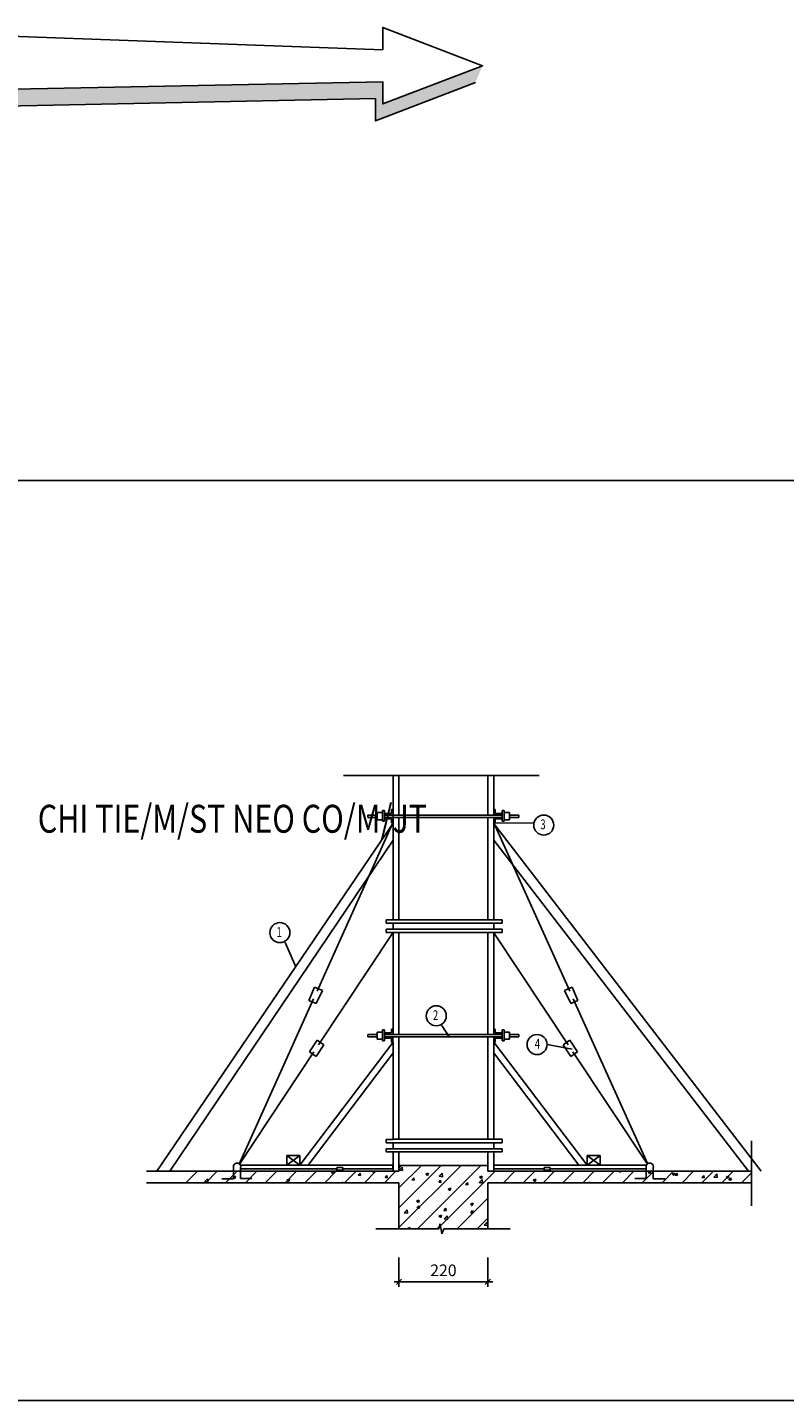
# Model space of a CAD drawing. Units: inches. Extents: x -100783 to 805882, y -15414 to 450282.
# Drawn here: x 280076 to 306090, y 106220 to 153419 of the extents above; entities that cross this region are included whole.
import ezdxf
from ezdxf.enums import TextEntityAlignment as Align

# ---------------------------------------------------------------- set-up
doc = ezdxf.new("R2010")
doc.units = ezdxf.units.IN
doc.header["$MEASUREMENT"] = 0
for name, color, linetype in [('02', 2, 'Continuous'), ('1', 1, 'Continuous'), ('3', 3, 'Continuous'), ('COT', 1, 'Continuous'), ('GHICHU', 2, 'Continuous'), ('K-THUOC', 8, 'Continuous'), ('MONG', 7, 'Continuous')]:
    doc.layers.add(name, color=color, linetype=linetype)
doc.styles.add('12', font='txt.shx', dxfattribs={"width": 0.6, "height": 250})
doc.styles.add('ROMANC', font='romanc', dxfattribs={"width": 0.7, "bigfont": 'vn1'})
doc.styles.add('VT1', font='romanc.shx', dxfattribs={"width": 0.8, "height": 250, "bigfont": 'vns.shx'})
doc.dimstyles.new('1', dxfattribs={"dimtxt": 300, "dimasz": 100, "dimexe": 0, "dimexo": 0, "dimgap": 150, "dimtad": 1, "dimdec": 0, "dimzin": 5, "dimdsep": 46, "dimtxsty": '12', "dimblk": 'TICK', "dimblk1": 'DOT', "dimblk2": 'DOT', "dimsah": 1, "dimcen": 0, "dimclrd": 1, "dimclre": 1, "dimclrt": 2, "dimadec": 0, "dimazin": 0, "dimtfac": 1, "dimtdec": 0, "dimtix": 1, "dimtmove": 2, "dimatfit": 3, "dimldrblk": 'DOT', "dimfxl": 0, "dimtvp": 0.0108, "dimtolj": 1, "dimtzin": 0, "dimarcsym": 0})

# ---------------------------------------------------------------- blocks, each defined once
blk = doc.blocks.new('TICK')
at = {"color": 1}
for p, q in [((-1, 0), (1, 0)), ((0, 1), (0, -1))]:
    blk.add_line(p, q, dxfattribs=at)
at = {"color": 7}
blk.add_line((0.53, 0.53), (-0.53, -0.53), dxfattribs=at)
blk = doc.blocks.new('*D95')
at = {"color": 1, "linetype": 'ByBlock'}
for p, q in [((67744, 22431), (67744, 21590)), ((70799, 22431), (70799, 21590)), ((67914, 21590), (70629, 21590))]:
    blk.add_line(p, q, dxfattribs=at)
at = {"layer": 'DEFPOINTS', "color": 0, "linetype": 'ByBlock'}
for p in [(67744, 22431), (70799, 22431), (70799, 21590)]:
    blk.add_point(p, dxfattribs=at)
at = {"color": 1, "linetype": 'ByBlock', "xscale": 170, "yscale": 170, "zscale": 170, "rotation": 180}
blk.add_blockref('TICK', (67744, 21590), dxfattribs=at)
at = {"color": 1, "linetype": 'ByBlock', "xscale": 170, "yscale": 170, "zscale": 170}
blk.add_blockref('TICK', (70799, 21590), dxfattribs=at)
at = {"color": 2, "linetype": 'ByBlock', "insert": (69271, 21990), "char_height": 400, "attachment_point": 5, "style": 'VT1'}
blk.add_mtext('\\A1;220', dxfattribs=at)
blk = doc.blocks.new('_DOT')
at = {"color": 0, "linetype": 'ByBlock'}
blk.add_line((-0.5, 0), (-1, 0), dxfattribs=at)
at = {"color": 0, "linetype": 'ByBlock', "const_width": 0.5}
blk.add_lwpolyline([(-0.25, 0, 1), (0.25, 0, 1)], format="xyb", close=True, dxfattribs=at)
blk = doc.blocks.new('A$C1FA81F7B')
at = {"layer": 'DEFPOINTS', "color": 2}
blk.add_line((9406, 4182.6), (12334.9, 8052.5), dxfattribs=at)
at = {"layer": 'GHICHU', "color": 2}
blk.add_line((21067, 4218), (18503.8, 8082.4), dxfattribs=at)
at = {"layer": 'K-THUOC', "color": 2}
for p, q in [((15835.9, 15954.6), (17179.4, 15940.7)), ((8983.6, 11007.4), (8621.9, 11841.1)), ((14253.9, 8598.1), (13995.3, 8982.1)), ((18484.1, 8176.1), (17616.7, 8330.3))]:
    blk.add_line(p, q, dxfattribs=at)
for centre in [(17502.5, 15875.5), (8435.7, 12177.8), (13809.1, 9318.8), (17272.2, 8330.3)]:
    blk.add_circle(centre, 344.5, dxfattribs=at)
at = {"layer": 'MONG', "color": 2}
for p, q in [((10620.9, 17583), (17342.8, 17583)), ((12322.6, 17583), (12322.6, 12619.2)), ((12322.6, 17568.6), (12322.6, 16391.7)), ((12527.6, 17568.6), (12527.6, 16221.2)), ((15581.7, 17568.6), (15581.7, 16221.2)), ((15786.8, 17568.6), (15786.8, 16221.2)), ((11776.8, 16221.2), (11453.8, 16221.2)), ((11453.8, 16221.2), (11453.8, 16139.2)), ((11776.8, 16139.2), (11453.8, 16139.2)), ((11776.8, 16303.1), (11776.8, 16051.4)), ((11958, 16303.1), (11776.8, 16303.1)), ((11776.8, 16051.4), (11958, 16051.4)), ((11958, 16004.2), (11958, 16379.2)), ((11958, 16379.2), (12034.2, 16379.2)), ((12031.3, 16270.4), (12031.3, 16221.2)), ((12031.3, 16139.2), (12031.3, 16090)), ((12031.6, 16379.2), (12031.6, 16004.2)), ((12035.5, 16270.4), (12273.3, 16270.4)), ((12035.5, 16270.4), (12035.5, 16221.2)), ((12035.5, 16221.2), (16073.8, 16221.2)), ((12035.5, 16139.2), (16073.8, 16139.2)), ((12035.5, 16139.2), (12035.5, 16090)), ((12035.5, 16090), (12273.3, 16090)), ((12273.3, 16405.7), (12273.3, 16270.4)), ((12273.3, 16405.7), (12322.5, 16405.7)), ((12273.3, 16090), (12273.3, 15954.6)), ((12322.5, 16139.2), (12322.5, 15954.6)), ((12527.6, 16139.2), (12527.6, 12619.2)), ((15581.7, 16139.2), (15581.7, 12619.2)), ((15786.7, 16405.7), (15835.9, 16405.7)), ((15786.7, 16139.2), (15786.7, 15954.6)), ((15786.7, 16139.2), (15786.7, 15954.6)), ((15835.9, 16405.7), (15835.9, 16270.4)), ((15835.9, 16270.4), (16073.8, 16270.4)), ((15835.9, 16090), (16073.8, 16090)), ((15835.9, 16090), (15835.9, 15954.6)), ((16147, 16379.2), (16070.9, 16379.2)), ((16073.5, 16379.2), (16073.5, 16004.2)), ((16073.8, 16270.4), (16073.8, 16221.2)), ((16073.8, 16139.2), (16073.8, 16090)), ((16147, 16004.2), (16147, 16379.2)), ((16147, 16303.1), (16328.2, 16303.1)), ((16328.2, 16051.4), (16147, 16051.4)), ((16328.2, 16303.1), (16328.2, 16051.4)), ((16328.2, 16221.2), (16651.2, 16221.2)), ((16328.2, 16139.2), (16651.2, 16139.2)), ((16651.2, 16221.2), (16651.2, 16139.2)), ((12329.3, 15939.2), (4211.9, 3973.5)), ((9714.5, 10170.1), (12321.1, 15946.9)), ((12031.6, 16004.2), (11958, 16004.2)), ((12273.3, 15954.6), (12322.5, 15954.6)), ((15780, 15939.2), (24978.8, 3973.5)), ((15786.7, 15954.6), (15835.9, 15954.6)), ((15786.8, 15957.8), (15786.8, 12619.2)), ((18394.9, 10170.1), (15788.2, 15946.9)), ((16073.5, 16004.2), (16147, 16004.2)), ((12322.6, 15360), (4652.9, 3976.9)), ((15786.8, 15360), (24537.7, 3976.9)), ((12085.6, 12617.4), (12085.6, 12498.5)), ((12085.6, 12498.5), (12085.6, 12617.4)), ((12323.6, 12617.4), (12085.6, 12617.4)), ((12085.6, 12617.4), (12323.6, 12617.4)), ((16076.6, 12498.5), (12085.6, 12498.5)), ((12085.6, 12498.5), (12323.6, 12498.5)), ((12323.6, 12293.2), (12085.6, 12293.2)), ((12085.6, 12293.2), (12085.6, 12185.2)), ((12322.6, 12619.2), (16076.6, 12619.2)), ((12323.6, 12498.5), (12323.6, 12293.2)), ((15785.9, 12294.2), (12323.6, 12294.2)), ((15785.9, 12498.5), (15581.5, 12498.5)), ((15581.5, 12302.1), (15581.5, 12294.2)), ((15785.9, 12293.2), (15785.9, 12498.5)), ((16076.6, 12293.2), (15785.9, 12293.2)), ((16076.6, 12619.2), (16076.6, 12498.5)), ((16076.6, 12185.2), (16076.6, 12293.2)), ((9767.2, 8326.2), (12317, 12170.5)), ((12085.6, 12185.2), (16076.6, 12185.2)), ((12322.6, 12185.2), (12322.6, 8680.1)), ((12527.6, 12185.2), (12527.6, 8680.1)), ((15581.7, 12185.2), (15581.7, 8680.1)), ((15786.8, 12185.2), (15786.8, 8680.1)), ((18342.1, 8326.2), (15792.4, 12170.5)), ((9628.9, 10305.3), (9433.3, 9850.1)), ((9894.7, 10183.9), (9628.9, 10305.3)), ((9682, 9736.2), (9894.7, 10183.9)), ((18214.7, 10183.9), (18480.5, 10305.3)), ((18427.3, 9736.2), (18214.7, 10183.9)), ((18480.5, 10305.3), (18676, 9850.1)), ((7030.2, 4221.4), (9591.4, 9897.3)), ((9433.3, 9850.1), (9682, 9736.2)), ((18676, 9850.1), (18427.3, 9736.2)), ((21079.1, 4221.4), (18518, 9897.3)), ((11776.3, 8680.1), (11453.3, 8680.1)), ((11453.3, 8680.1), (11453.3, 8598.1)), ((11776.3, 8598.1), (11453.3, 8598.1)), ((11776.3, 8762), (11776.3, 8510.3)), ((11957.5, 8762), (11776.3, 8762)), ((11776.3, 8510.3), (11957.5, 8510.3)), ((11957.5, 8463.1), (11957.5, 8838)), ((11957.5, 8838), (12033.7, 8838)), ((12030.8, 8729.3), (12030.8, 8680.1)), ((12030.8, 8598.1), (12030.8, 8548.8)), ((12031, 8838), (12031, 8463.1)), ((12034.9, 8729.3), (12034.9, 8680.1)), ((12034.9, 8729.3), (12272.8, 8729.3)), ((12034.9, 8680.1), (16073.2, 8680.1)), ((12034.9, 8598.1), (16073.2, 8598.1)), ((12034.9, 8598.1), (12034.9, 8548.8)), ((12034.9, 8548.8), (12272.8, 8548.8)), ((12272.8, 8864.6), (12322, 8864.6)), ((12272.8, 8864.6), (12272.8, 8729.3)), ((12272.8, 8548.8), (12272.8, 8413.5)), ((12322, 8598.1), (12322, 8413.5)), ((12527.6, 8598.1), (12527.6, 5074)), ((15581.7, 8598.1), (15581.7, 5074)), ((15786.2, 8864.6), (15835.4, 8864.6)), ((15786.2, 8598.1), (15786.2, 8413.5)), ((15786.2, 8598.1), (15786.2, 8413.5)), ((15835.4, 8864.6), (15835.4, 8729.3)), ((15835.4, 8729.3), (16073.2, 8729.3)), ((15835.4, 8548.8), (16073.2, 8548.8)), ((15835.4, 8548.8), (15835.4, 8413.5)), ((16146.5, 8838), (16070.3, 8838)), ((16073, 8838), (16073, 8463.1)), ((16073.2, 8729.3), (16073.2, 8680.1)), ((16073.2, 8598.1), (16073.2, 8548.8)), ((16146.5, 8463.1), (16146.5, 8838)), ((16146.5, 8762), (16327.7, 8762)), ((16327.7, 8510.3), (16146.5, 8510.3)), ((16327.7, 8762), (16327.7, 8510.3)), ((16327.7, 8680.1), (16650.7, 8680.1)), ((16327.7, 8598.1), (16650.7, 8598.1)), ((16650.7, 8680.1), (16650.7, 8598.1)), ((7042.4, 4218), (9605.5, 8082.4)), ((12322.6, 8412.6), (9116, 4182.6)), ((9451, 8079.5), (9712.8, 8480.5)), ((9677.9, 7922.6), (9451, 8079.5)), ((9939.7, 8323.6), (9677.9, 7922.6)), ((9712.8, 8480.5), (9939.7, 8323.6)), ((12031, 8463.1), (11957.5, 8463.1)), ((12272.8, 8413.5), (12322, 8413.5)), ((12322.6, 8412.6), (12322.6, 5072.2)), ((18703.4, 4182.6), (15774.4, 8052.5)), ((15786.2, 8413.5), (15835.4, 8413.5)), ((15786.8, 8412.6), (18993.3, 4182.6)), ((15786.8, 8412.6), (15786.8, 5074)), ((16073, 8463.1), (16146.5, 8463.1)), ((18396.5, 8480.5), (18169.6, 8323.6)), ((18169.6, 8323.6), (18431.4, 7922.6)), ((18658.3, 8079.5), (18396.5, 8480.5)), ((18431.4, 7922.6), (18658.3, 8079.5)), ((12323.6, 5072.2), (12085.6, 5072.2)), ((12085.6, 5072.2), (12323.6, 5072.2)), ((12085.6, 5072.2), (12085.6, 4953.4)), ((12085.6, 4953.4), (12085.6, 5072.2)), ((16076.6, 4953.4), (12085.6, 4953.4)), ((12085.6, 4953.4), (12323.6, 4953.4)), ((12085.6, 4748.1), (12085.6, 4640)), ((12323.6, 4748.1), (12085.6, 4748.1)), ((12322.6, 5074), (16076.6, 5074)), ((12323.6, 4953.4), (12323.6, 4748.1)), ((15785.9, 4749.1), (12323.6, 4749.1)), ((15785.9, 4953.3), (15581.5, 4953.3)), ((15581.5, 4756.9), (15581.5, 4749.1)), ((15785.9, 4748.1), (15785.9, 4953.3)), ((16076.6, 4748.1), (15785.9, 4748.1)), ((16076.6, 5074), (16076.6, 4953.4)), ((16076.6, 4640), (16076.6, 4748.1)), ((24642.5, 5023), (24642.5, 2786.6)), ((8671.5, 4515.6), (9116, 4515.6)), ((8671.5, 4515.6), (9116, 4182.6)), ((9116, 4515.6), (8671.5, 4182.6)), ((8671.5, 4182.6), (8671.5, 4515.6)), ((9116, 4515.6), (9116, 4182.6)), ((12085.6, 4640), (16076.6, 4640)), ((12322.6, 4640), (12322.6, 3995.6)), ((12527.6, 4640), (12527.6, 3976.9)), ((15581.7, 4640), (15581.7, 3976.9)), ((15786.8, 4640), (15786.8, 3995.6)), ((18993.3, 4515.6), (19437.8, 4182.6)), ((19437.8, 4515.6), (18993.3, 4182.6)), ((19437.8, 4515.6), (18993.3, 4515.6)), ((18993.3, 4515.6), (18993.3, 4182.6)), ((19437.8, 4182.6), (19437.8, 4515.6)), ((3846.1, 3976.9), (12527.6, 3976.9)), ((5205.2, 3582), (5600.1, 3976.9)), ((5224.4, 3880.3), (5224.4, 3880.3)), ((5371.9, 3806.5), (5371.9, 3806.5)), ((5388.3, 3914), (5388.3, 3914)), ((5415.1, 3829), (5415.1, 3829)), ((5830.4, 3972.8), (5830.4, 3972.8)), ((5858.9, 3870.6), (5858.9, 3870.6)), ((5887.2, 3582), (6282.1, 3976.9)), ((6101.6, 3800), (6101.6, 3800)), ((6516.9, 3943.8), (6516.9, 3943.8)), ((6569.1, 3582), (6964, 3976.9)), ((6822.7, 3770.7), (6912.7, 3805.2)), ((6843.5, 3718.3), (6843.5, 4092.7)), ((6886.5, 3727.6), (6912.5, 3805.3)), ((7079, 4180.9), (12315.9, 4180.9)), ((7083.5, 4089.7), (7083.5, 3723)), ((10390.5, 4058.2), (7083.5, 4058.2)), ((7203.3, 3914.8), (7203.3, 3914.8)), ((7251, 3582), (7645.9, 3976.9)), ((7889.7, 3885.8), (7889.7, 3885.8)), ((7933, 3582), (8327.9, 3976.9)), ((7965.2, 3816.5), (7965.2, 3816.5)), ((7999.8, 3837.5), (7999.8, 3837.5)), ((8576.2, 3856.8), (8576.2, 3856.8)), ((8614.9, 3582), (9009.8, 3976.9)), ((8667.6, 3933.9), (8667.6, 3933.9)), ((9116, 4182.6), (8671.5, 4182.6)), ((8715.1, 3945.2), (8715.1, 3945.2)), ((8762.6, 3790.2), (8762.6, 3790.2)), ((9116, 4182.6), (9406, 4182.6)), ((9262.6, 3827.8), (9262.6, 3827.8)), ((9296.9, 3582), (9691.8, 3976.9)), ((9574.7, 3897.1), (9574.7, 3897.1)), ((9896.6, 3939.5), (9896.6, 3939.5)), ((9949, 3798.8), (9949, 3798.8)), ((9978.8, 3582), (10373.7, 3976.9)), ((10205.1, 3921.3), (10282, 3914.6)), ((10205.5, 3921.3), (10252.1, 3976.9)), ((10281.9, 3913.6), (10270.3, 3976.9)), ((10595.6, 4098.7), (10388.2, 4098.7)), ((10390.5, 4098.7), (10390.5, 4016.8)), ((10390.5, 4016.8), (10595.6, 4016.8)), ((10595.6, 4016.8), (10595.6, 4098.7)), ((12315.9, 4058.2), (10595.6, 4058.2)), ((10660.7, 3582), (11055.6, 3976.9)), ((11127.4, 3840.6), (11204.3, 3833.9)), ((11127.8, 3840.6), (11189.8, 3914.5)), ((11204.2, 3832.9), (11189.4, 3913.5)), ((11289.8, 3865.7), (11289.8, 3865.7)), ((11342.7, 3582), (11737.6, 3976.9)), ((11602.7, 3976.9), (11662.8, 3936.3)), ((11662.8, 3936.4), (11676.4, 3976.9)), ((11939.3, 3948), (11939.3, 3948)), ((12024.6, 3582), (12419.5, 3976.9)), ((12050.1, 3759.9), (12112.1, 3833.8)), ((12126.5, 3752.2), (12111.7, 3832.8)), ((12315.9, 4180.9), (12315.9, 4058.2)), ((12411.5, 3821.6), (12411.5, 3821.6)), ((12478.5, 3816.8), (12478.5, 3816.8)), ((12527, 4174.3), (15581.5, 4174.3)), ((12527.6, 2721.1), (13980.8, 4174.3)), ((12527.6, 2039.1), (14662.8, 4174.3)), ((12527.6, 3403), (13298.9, 4174.3)), ((12527.6, 4084.9), (12617, 4174.3)), ((12537.3, 4014), (12637.4, 4118.4)), ((12537.4, 4013.7), (12651.7, 3996)), ((12607.2, 4044.4), (12607.2, 4044.4)), ((12651.7, 3996.3), (12637.5, 4118.4)), ((12800.4, 3859.2), (12800.4, 3859.2)), ((13161.4, 3950.3), (13161.4, 3950.3)), ((13163.8, 1993.3), (15344.7, 4174.3)), ((13267.4, 4134.9), (13267.4, 4134.9)), ((13287.4, 3923.3), (13287.4, 3923.3)), ((13446.8, 3876.5), (13510.8, 3833.3)), ((13447, 3876.4), (13537.1, 3911)), ((13510.8, 3833.4), (13536.9, 3911.1)), ((13901.2, 3789.2), (13901.2, 3789.2)), ((13909.6, 3801.2), (14009.8, 3905.6)), ((13909.7, 3800.9), (14024.1, 3783.1)), ((13911.3, 4079), (13911.3, 4079)), ((13954.7, 2102.4), (15829.2, 3976.9)), ((14024, 3783.4), (14009.8, 3905.5)), ((14099.5, 4030.2), (14099.5, 4030.2)), ((14219.4, 3796.7), (14219.4, 3796.7)), ((14421.4, 4072.6), (14421.4, 4072.6)), ((14569.1, 3885.6), (14569.1, 3885.6)), ((14908.4, 4136.7), (14908.4, 4136.7)), ((14969.3, 3925.4), (14969.3, 3925.4)), ((15229.3, 3976.2), (15229.3, 3976.2)), ((15295, 3773.5), (15385, 3808)), ((15358.8, 3730.4), (15384.8, 3808.1)), ((15581.5, 4174.3), (15581.5, 3976.9)), ((15581.5, 3976.9), (24642.5, 3976.9)), ((15704.1, 3778.8), (15704.1, 3778.8)), ((21030.4, 4180.9), (15793.4, 4180.9)), ((15793.4, 4058.2), (17513.7, 4058.2)), ((16116.2, 3582), (16511.1, 3976.9)), ((16191.1, 3842.9), (16191.1, 3842.9)), ((16798.2, 3582), (17193.1, 3976.9)), ((17003.2, 3949.9), (17003.2, 3949.9)), ((17191.3, 3817.4), (17191.3, 3817.4)), ((17480.1, 3582), (17875, 3976.9)), ((17513.7, 4098.7), (17721.1, 4098.7)), ((17513.7, 4016.8), (17513.7, 4098.7)), ((17718.8, 4016.8), (17513.7, 4016.8)), ((17710.1, 3861.6), (17710.1, 3861.6)), ((17718.8, 4098.7), (17718.8, 4016.8)), ((17718.8, 4058.2), (21025.8, 4058.2)), ((17840.8, 3899.7), (17840.8, 3899.7)), ((18162.1, 3582), (18557, 3976.9)), ((18993.3, 4182.6), (18703.4, 4182.6)), ((18844, 3582), (19238.9, 3976.9)), ((18993.3, 4182.6), (19437.8, 4182.6)), ((19525.9, 3582), (19920.8, 3976.9)), ((19906.9, 3869.5), (19906.9, 3869.5)), ((20079.2, 3976.9), (20135.1, 3939.1)), ((20135.1, 3939.2), (20147.8, 3976.9)), ((20207.9, 3582), (20602.8, 3976.9)), ((20228.8, 3911.9), (20228.8, 3911.9)), ((20470.6, 3837.3), (20470.6, 3837.3)), ((20715.8, 3976), (20715.8, 3976)), ((20889.8, 3582), (21284.7, 3976.9)), ((21025.8, 4089.7), (21025.8, 3723)), ((21094.4, 3920.2), (21171.2, 3913.5)), ((21094.8, 3920.2), (21142.3, 3976.9)), ((21130.8, 3927.8), (21130.8, 3927.8)), ((21171.2, 3912.4), (21159.3, 3976.9)), ((21265.8, 3718.3), (21265.8, 4092.7)), ((21571.7, 3582), (21966.6, 3976.9)), ((21868.7, 3962.8), (21868.7, 3962.8)), ((21919.1, 3879.3), (21983.1, 3836.1)), ((21919.3, 3879.2), (22009.4, 3913.8)), ((21983.1, 3836.2), (22009.2, 3913.9)), ((22016.7, 3839.6), (22093.5, 3832.8)), ((22017.1, 3839.5), (22079.1, 3913.4)), ((22053.1, 3976.9), (22087.6, 3971.5)), ((22093.5, 3831.7), (22078.6, 3912.3)), ((22087.6, 3971.8), (22087, 3976.9)), ((22156.5, 3866.7), (22156.5, 3866.7)), ((22253.7, 3582), (22648.6, 3976.9)), ((22555.1, 3933.8), (22555.1, 3933.8)), ((22810.6, 3789.2), (22810.6, 3789.2)), ((22935.6, 3582), (23330.5, 3976.9)), ((22939.4, 3758.8), (23001.4, 3832.7)), ((23015.8, 3751), (23000.9, 3831.6)), ((23132.6, 3831.6), (23132.6, 3831.6)), ((23241.5, 3904.8), (23241.5, 3904.8)), ((23345.5, 3776.7), (23445.7, 3881.1)), ((23345.6, 3776.4), (23459.9, 3758.7)), ((23459.9, 3759), (23445.7, 3881.1)), ((23617.6, 3582), (24012.5, 3976.9)), ((23619.6, 3895.7), (23619.6, 3895.7)), ((23742.3, 3851.4), (23742.3, 3851.4)), ((23767.1, 3776.3), (23831.1, 3733.1)), ((23767.3, 3776.3), (23857.3, 3810.8)), ((23831.1, 3733.2), (23857.1, 3810.9)), ((23928, 3875.8), (23928, 3875.8)), ((23964.4, 3841.8), (23964.4, 3841.8)), ((24299.5, 3582), (24642.5, 3924.9)), ((24410.1, 3947.8), (24410.1, 3947.8)), ((24614.4, 3846.8), (24614.4, 3846.8)), ((12527.6, 3582), (3846.1, 3582)), ((5141.5, 3727), (5141.5, 3727)), ((5846.1, 3612.8), (5946.2, 3717.2)), ((5846.1, 3612.5), (5960.5, 3594.7)), ((5960.5, 3595), (5946.3, 3717.1)), ((6437.6, 3718.3), (6843.5, 3718.3)), ((6690, 3664.7), (6690, 3664.7)), ((6788, 3771), (6788, 3771)), ((6822.5, 3770.7), (6886.5, 3727.5)), ((7083.5, 3723), (7475.9, 3723)), ((7215.3, 3687.8), (7215.3, 3687.8)), ((7350.2, 3755.2), (7350.2, 3755.2)), ((7474.4, 3742), (7474.4, 3742)), ((7953.7, 3683.7), (7953.7, 3683.7)), ((8160.8, 3713), (8160.8, 3713)), ((8275.6, 3726.1), (8275.6, 3726.1)), ((8670.5, 3667.7), (8734.4, 3624.6)), ((8670.7, 3667.7), (8760.7, 3702.2)), ((8734.4, 3624.6), (8760.5, 3702.3)), ((8847.3, 3684), (8847.3, 3684)), ((9312.2, 3596.4), (9312.2, 3596.4)), ((9533.7, 3655), (9533.7, 3655)), ((9961.7, 3678.7), (9961.7, 3678.7)), ((10220.1, 3626), (10220.1, 3626)), ((10563.6, 3582), (10608.7, 3599.3)), ((10602.6, 3582), (10608.5, 3599.3)), ((10629.6, 3775.1), (10629.6, 3775.1)), ((10635.4, 3769.8), (10635.4, 3769.8)), ((10857.5, 3603.4), (10857.5, 3603.4)), ((10906.6, 3597), (10906.6, 3597)), ((11179.4, 3645.8), (11179.4, 3645.8)), ((11321.9, 3740.8), (11321.9, 3740.8)), ((11661.6, 3692.8), (11661.6, 3692.8)), ((11666.4, 3709.9), (11666.4, 3709.9)), ((12008.3, 3711.8), (12008.3, 3711.8)), ((12049.7, 3759.9), (12126.6, 3753.2)), ((12527.6, 3582), (12527.6, 1993.3)), ((12591.5, 3616.3), (12591.5, 3616.3)), ((12694.7, 3682.8), (12694.7, 3682.8)), ((12719.6, 3539.2), (12719.6, 3539.2)), ((12949.1, 3416.1), (12949.1, 3416.1)), ((12965.8, 3510), (12965.8, 3510)), ((12972, 3679.2), (13048.9, 3672.5)), ((12972.5, 3679.2), (13034.4, 3753.1)), ((13048.9, 3671.5), (13034, 3752.1)), ((13251.7, 3706.9), (13251.7, 3706.9)), ((13381.1, 3653.8), (13381.1, 3653.8)), ((13469.5, 3668), (13469.5, 3668)), ((13652.3, 3481), (13652.3, 3481)), ((13761.2, 3523), (13761.2, 3523)), ((13885.6, 3361.1), (13885.6, 3361.1)), ((13894.3, 3598.6), (13971.2, 3591.8)), ((13894.8, 3598.5), (13956.8, 3672.4)), ((13971.2, 3590.8), (13956.3, 3671.4)), ((14067.6, 3624.8), (14067.6, 3624.8)), ((14083.1, 3565.4), (14083.1, 3565.4)), ((14214.4, 3358.8), (14278.3, 3315.6)), ((14214.6, 3358.7), (14304.6, 3393.3)), ((14278.3, 3315.7), (14304.4, 3393.4)), ((14338.7, 3452), (14338.7, 3452)), ((14553.5, 3457.6), (14553.5, 3457.6)), ((14570.1, 3629.5), (14570.1, 3629.5)), ((14710.5, 3346.7), (14710.5, 3346.7)), ((14754, 3595.7), (14754, 3595.7)), ((14816.6, 3517.9), (14893.5, 3511.1)), ((14817.1, 3517.8), (14879.1, 3591.7)), ((14893.5, 3510.1), (14878.6, 3590.7)), ((15025.1, 3423), (15025.1, 3423)), ((15213.7, 3548.1), (15213.7, 3548.1)), ((15282, 3588.3), (15382.1, 3692.7)), ((15282, 3588), (15396.4, 3570.3)), ((15294.8, 3773.5), (15358.8, 3730.3)), ((15396.4, 3570.6), (15382.1, 3692.7)), ((15382.2, 3736.5), (15382.2, 3736.5)), ((15440.4, 3566.7), (15440.4, 3566.7)), ((15460.4, 3475.4), (15460.4, 3475.4)), ((15581.7, 3582), (15581.7, 1993.3)), ((24642.5, 3582), (15581.7, 3582)), ((18528.2, 3582), (15581.7, 3582)), ((15863.2, 3630.4), (15863.2, 3630.4)), ((16210.3, 3604.1), (16210.3, 3604.1)), ((16531.1, 3726.8), (16531.1, 3726.8)), ((16960.2, 3732.8), (16960.2, 3732.8)), ((17142.8, 3670.5), (17206.7, 3627.4)), ((17143, 3670.5), (17233, 3705)), ((17206.7, 3627.4), (17232.8, 3705.1)), ((18285.9, 3656.1), (18285.9, 3656.1)), ((18607.8, 3698.5), (18607.8, 3698.5)), ((19028.6, 3582), (19081, 3602.1)), ((19074, 3582), (19080.8, 3602.2)), ((19094.8, 3762.6), (19094.8, 3762.6)), ((19153.2, 3658.6), (19153.2, 3658.6)), ((19802.7, 3740.9), (19802.7, 3740.9)), ((21025.8, 3723), (20633.4, 3723)), ((20656.7, 3609.2), (20656.7, 3609.2)), ((21671.8, 3718.3), (21265.8, 3718.3)), ((21406.6, 3737.9), (21406.6, 3737.9)), ((21511.6, 3618.1), (21511.6, 3618.1)), ((21764.7, 3582.1), (21764.7, 3582.1)), ((21998.6, 3682.3), (21998.6, 3682.3)), ((22432.5, 3678.5), (22432.5, 3678.5)), ((22464.6, 3584.3), (22464.6, 3584.3)), ((22939, 3758.9), (23015.8, 3752.1)), ((23092.8, 3769.1), (23092.8, 3769.1)), ((23214.5, 3713), (23214.5, 3713)), ((23861.3, 3678.2), (23938.2, 3671.4)), ((23861.8, 3678.2), (23923.7, 3752)), ((23938.1, 3670.3), (23923.2, 3751)), ((12575.9, 3188.3), (12575.9, 3188.3)), ((12610.8, 2909), (12610.8, 2909)), ((13125.3, 3000.1), (13125.3, 3000.1)), ((13134, 2944), (13197.9, 2900.9)), ((13134.1, 2944), (13224.2, 2978.6)), ((13197.9, 2900.9), (13224, 2978.7)), ((13210.7, 3089.2), (13210.7, 3089.2)), ((13220.5, 2850.8), (13220.5, 2850.8)), ((13236.1, 3278.8), (13236.1, 3278.8)), ((13422.9, 3015.9), (13422.9, 3015.9)), ((13744.8, 3058.3), (13744.8, 3058.3)), ((13811.7, 2971.1), (13811.7, 2971.1)), ((13870, 2933.1), (13870, 2933.1)), ((13960.6, 3218), (13960.6, 3218)), ((14231.8, 3122.4), (14231.8, 3122.4)), ((14498.2, 2942.1), (14498.2, 2942.1)), ((14527.6, 1993.3), (15581.7, 3047.4)), ((14537.8, 3029.5), (14537.8, 3029.5)), ((14981.9, 2841), (15045.9, 2797.9)), ((14982.1, 2841), (15072.2, 2875.6)), ((15043.9, 3229.3), (15043.9, 3229.3)), ((15045.9, 2798), (15072, 2875.7)), ((15184.6, 2913.1), (15184.6, 2913.1)), ((15198, 3120), (15198, 3120)), ((15365.8, 3271.7), (15365.8, 3271.7)), ((12560.2, 2760.2), (12560.2, 2760.2)), ((12707.8, 2548.6), (12807.9, 2653)), ((12707.8, 2548.3), (12822.2, 2530.5)), ((12822.2, 2530.8), (12808, 2652.9)), ((13084.6, 2508.7), (13084.6, 2508.7)), ((13150.4, 2712), (13227.3, 2705.3)), ((13150.9, 2712), (13212.9, 2785.9)), ((13204.8, 2422.7), (13204.8, 2422.7)), ((13227.3, 2704.3), (13212.4, 2784.9)), ((13406.5, 2551.1), (13406.5, 2551.1)), ((13854.3, 2505), (13854.3, 2505)), ((13893.5, 2615.2), (13893.5, 2615.2)), ((13901.5, 2426.3), (13965.5, 2383.2)), ((13901.7, 2426.3), (13991.7, 2460.8)), ((13907.5, 2450.7), (13907.5, 2450.7)), ((13965.5, 2383.2), (13991.5, 2460.9)), ((14072.7, 2631.3), (14149.6, 2624.6)), ((14073.2, 2631.3), (14135.2, 2705.2)), ((14080.1, 2335.8), (14180.3, 2440.1)), ((14149.6, 2623.6), (14134.7, 2704.2)), ((14194.5, 2318), (14180.3, 2440.1)), ((14522.2, 2601.4), (14522.2, 2601.4)), ((14657.4, 2579.4), (14657.4, 2579.4)), ((14705.6, 2722.1), (14705.6, 2722.1)), ((14995.1, 2550.6), (15071.9, 2543.9)), ((14995.5, 2550.6), (15057.5, 2624.5)), ((15027.5, 2764.5), (15027.5, 2764.5)), ((15071.9, 2542.9), (15057, 2623.5)), ((15182.4, 2692), (15182.4, 2692)), ((15209.6, 1993.3), (15581.7, 2365.5)), ((15407.3, 2708.2), (15407.3, 2708.2)), ((15514.5, 2828.6), (15514.5, 2828.6)), ((11735.1, 1993.3), (13892.8, 1993.3)), ((12544.6, 2332.2), (12544.6, 2332.2)), ((12746.4, 2001.6), (12746.4, 2001.6)), ((12821.1, 2011.6), (12848.1, 1993.3)), ((12821.3, 2011.5), (12911.3, 2046.1)), ((12874.9, 2343.1), (12874.9, 2343.1)), ((12893.4, 1993.3), (12911.1, 2046.2)), ((13068.3, 2043.9), (13068.3, 2043.9)), ((13146, 2170.3), (13146, 2170.3)), ((13157.6, 2322), (13157.6, 2322)), ((13189.2, 1994.6), (13189.2, 1994.6)), ((13465.7, 2039.7), (13465.7, 2039.7)), ((13555.3, 2108), (13555.3, 2108)), ((13561.3, 2314), (13561.3, 2314)), ((13832.5, 2141.3), (13832.5, 2141.3)), ((13838.7, 2077), (13838.7, 2077)), ((13845.7, 1993.3), (13913, 2060.7)), ((13892.8, 1993.3), (13945, 2167.2)), ((13945, 2167.2), (13997.2, 1819.5)), ((13997.2, 1819.5), (14066.8, 1993.3)), ((14066.8, 1993.3), (16346.3, 1993.3)), ((14080.2, 2335.4), (14194.5, 2317.7)), ((14215.6, 2168.4), (14215.6, 2168.4)), ((14247.8, 2285), (14247.8, 2285)), ((14367.4, 2215), (14367.4, 2215)), ((14506.6, 2173.4), (14506.6, 2173.4)), ((14518.9, 2112.3), (14518.9, 2112.3)), ((14689.3, 2257.3), (14689.3, 2257.3)), ((14934.2, 2256), (14934.2, 2256)), ((14965.6, 2297.1), (14965.6, 2297.1)), ((15166.8, 2263.9), (15166.8, 2263.9)), ((15176.3, 2321.5), (15176.3, 2321.5)), ((15205.3, 2083.3), (15205.3, 2083.3)), ((15452.4, 2122.9), (15552.6, 2227.3)), ((15452.5, 2122.6), (15566.9, 2104.9)), ((15566.8, 2105.1), (15552.6, 2227.3))]:
    blk.add_line(p, q, dxfattribs=at)
for centre, start, end in [((6964, 4129.5), 341.59029, 196.98758), ((21145.3, 4129.5), 343.01242, 198.40971)]:
    blk.add_arc(centre, 126, start, end, dxfattribs=at)
at = {"layer": '3', "color": 4, "style": 'VT1', "width": 0.8}
blk.add_text('%%UCHI TIE/M/ST NEO CO/M/JT', height=960, dxfattribs=at).set_placement((115.2, 15612.4))
at = {"layer": 'COT', "color": 2, "style": 'ROMANC', "width": 0.7}
for s, p in [('3', (17475.6, 15731.6)), ('1', (8411.1, 12031.2)), ('2', (13784.5, 9172.2)), ('4', (17286.4, 8191.9))]:
    blk.add_text(s, height=337.4, dxfattribs=at).set_placement(p, align=Align.CENTER)
at = {"layer": 'COT'}
dim = blk.add_linear_dim(base=(15581.7, 170), p1=(12527.6, 1011), p2=(15581.7, 1011), text='220', dimstyle='1', dxfattribs=at)
dim.commit()
dim.dimension.update_dxf_attribs({"geometry": '*D95', "text_midpoint": (14054.7, 570), "insert": (-55216.8, -21419.6)})

msp = doc.modelspace()

# ---------------------------------------------------------------- linework, layer by layer
at = {"layer": '02'}
for p, q in [((166963.23602, 137843.44271), (470090.45828, 137843.44271)), ((167097.29478, 106219.54794), (470224.51704, 106219.54794))]:
    msp.add_line(p, q, dxfattribs=at)
at = {"layer": '1'}
msp.add_lwpolyline([(277866.74696, 151258.86536), (278662.73017, 152134.80893), (277897.36184, 153174.78234), (292283.7814, 152654.79564), (292283.7814, 153419.48225), (295712.63142, 152104.2212), (292283.7814, 150788.96014), (292283.7814, 151553.64676)], close=True, dxfattribs=at)
msp.add_lwpolyline([(295467.71376, 151523.0593), (292038.86375, 150207.79825), (292038.86375, 150972.48486), (277621.8293, 150677.70347)], dxfattribs=at)
for points in [[(292283.7814, 150788.96014), (292038.86375, 150207.79825), (295712.63142, 152104.2212), (295467.71376, 151523.0593)], [(277866.74696, 151258.86536), (277621.8293, 150677.70347), (292283.7814, 151553.64676), (292038.86375, 150972.48486)], [(292283.7814, 151553.64676), (292038.86375, 150972.48486), (292283.7814, 150788.96014), (292038.86375, 150207.79825)]]:
    msp.add_solid(points, dxfattribs=at)

# ---------------------------------------------------------------- block references
msp.add_blockref('A$C1FA81F7B', (280314.207, 110126.0388))

doc.saveas('drawing.dxf')
